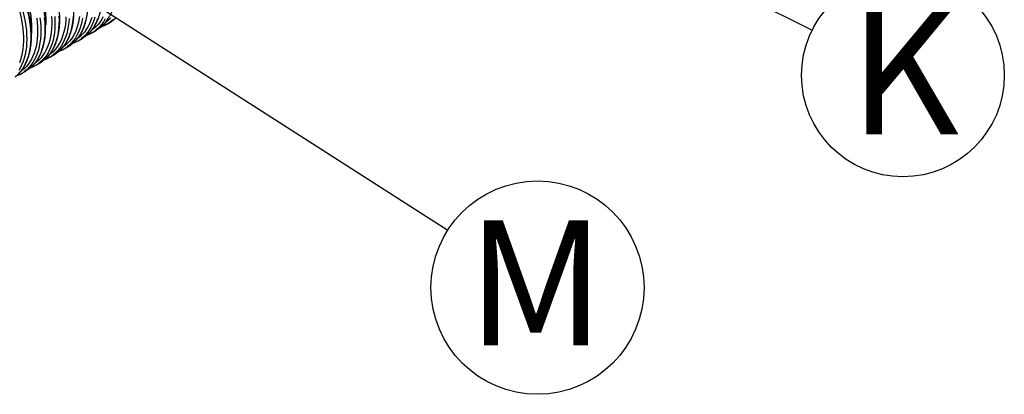
# Model space of a CAD drawing. Units: millimetres. Extents: x 499 to 21123, y 350 to 12781.
# Drawn here: x 13708 to 14542, y 5041 to 5357 of the extents above; entities that cross this region are included whole.
import ezdxf

# ---------------------------------------------------------------- set-up
doc = ezdxf.new("R2010")
doc.units = ezdxf.units.MM
doc.header["$LTSCALE"] = 50
doc.layers.add('FORMAT', color=7, linetype='Continuous')
doc.styles.add('SLDTEXTSTYLE1', font='TXT', dxfattribs={"width": 0.7})
doc.dimstyles.new('SLDDIMSTYLE0', dxfattribs={"dimtxt": 0.18, "dimasz": 34.735043, "dimexe": 0, "dimexo": 0.0625, "dimgap": 0, "dimtad": 0, "dimtih": 1, "dimtoh": 1, "dimdec": 0, "dimrnd": 1e-09, "dimzin": 0, "dimdsep": 46, "dimtxsty": 'Standard', "dimblk1": 'DOT', "dimblk2": 'DOT', "dimsah": 1, "dimcen": 0.09, "dimadec": 0, "dimazin": 0, "dimtfac": 34.735043, "dimtdec": 0, "dimtofl": 0, "dimtmove": 0, "dimatfit": 3, "dimldrblk": 'DOT', "dimfxl": 1, "dimfrac": 2, "dimtolj": 1, "dimtzin": 0, "dimarcsym": 0})

# ---------------------------------------------------------------- blocks, each defined once
blk = doc.blocks.new('SW_NOTE_0_10')
at = {"layer": 'FORMAT', "color": 0}
blk.add_circle((76.82, -38.24), 85.81, dxfattribs=at)
at = {"layer": 'FORMAT', "color": 0, "insert": (77.78, 17.58), "char_height": 105.83, "attachment_point": 2, "style": 'SLDTEXTSTYLE1'}
blk.add_mtext('K', dxfattribs=at)
blk = doc.blocks.new('_Dot')
at = {"color": 0, "linetype": 'ByBlock', "lineweight": -2}
blk.add_line((-0.5, 0), (-1, 0), dxfattribs=at)
at = {"color": 0, "linetype": 'ByBlock', "const_width": 0.5}
blk.add_lwpolyline([(-0.25, 0, 1), (0.25, 0, 1)], format="xyb", close=True, dxfattribs=at)
blk = doc.blocks.new('SW_NOTE_0_11')
at = {"layer": 'FORMAT', "color": 0}
blk.add_circle((75.97, -48.61), 90.19, dxfattribs=at)
at = {"layer": 'FORMAT', "color": 0, "insert": (74.57, 8.35), "char_height": 105.83, "attachment_point": 2, "style": 'SLDTEXTSTYLE1'}
blk.add_mtext('M', dxfattribs=at)

msp = doc.modelspace()

# ---------------------------------------------------------------- linework, layer by layer
at = {"color": 7, "linetype": 'Continuous', "lineweight": 25}
for p, q in [((13781.51, 5353.53), (13784.92, 5355.5)), ((13769.54, 5346.61), (13772.95, 5348.59)), ((13757.56, 5339.7), (13760.98, 5341.67)), ((13733.61, 5325.88), (13737.03, 5327.85)), ((13741.05, 5330.7), (13742.42, 5331.24)), ((13745.59, 5332.79), (13749, 5334.76)), ((13721.64, 5318.97), (13725.06, 5320.94)), ((13709.67, 5312.05), (13713.08, 5314.03)), ((13717.14, 5316.89), (13718.36, 5317.38))]:
    msp.add_line(p, q, dxfattribs=at)
at = {"color": 7, "linetype": 'Continuous', "lineweight": 25, "flags": 128}
for points in [[(13706.74, 5419.22), (13709.14, 5415.98), (13711.44, 5412.65), (13713.63, 5409.22), (13715.71, 5405.72), (13717.68, 5402.15), (13719.52, 5398.52), (13721.23, 5394.85), (13722.8, 5391.15), (13724.23, 5387.44), (13725.51, 5383.72), (13726.64, 5380), (13727.62, 5376.31), (13728.44, 5372.64), (13729.1, 5369.02), (13729.6, 5365.45), (13729.93, 5361.96), (13730.1, 5358.54), (13730.1, 5355.21), (13730.01, 5353.15)], [(13706.52, 5393.67), (13708.31, 5390.01), (13709.97, 5386.3), (13711.49, 5382.57), (13712.86, 5378.83), (13714.08, 5375.09), (13715.15, 5371.36), (13716.06, 5367.66), (13716.8, 5363.99), (13717.39, 5360.38), (13717.81, 5356.82), (13718.06, 5353.34), (13718.14, 5349.95), (13718.06, 5346.65), (13718.03, 5346.2)], [(13706.68, 5387.13), (13708.41, 5383.23), (13710, 5379.31), (13711.45, 5375.37), (13712.74, 5371.44), (13713.89, 5367.51), (13714.87, 5363.61), (13715.7, 5359.75), (13716.36, 5355.93), (13716.86, 5352.16), (13717.2, 5348.47), (13717.36, 5344.86), (13717.36, 5341.34), (13717.2, 5337.92), (13716.86, 5334.61), (13716.36, 5331.43), (13715.7, 5328.37), (13714.87, 5325.46), (13713.89, 5322.7), (13712.74, 5320.1), (13711.45, 5317.66), (13710, 5315.39), (13708.41, 5313.31), (13706.68, 5311.41)], [(13707.4, 5375.17), (13708.76, 5371.25), (13709.96, 5367.35), (13711.02, 5363.45), (13711.91, 5359.59), (13712.65, 5355.77), (13713.23, 5352), (13713.64, 5348.29), (13713.89, 5344.66), (13713.97, 5341.11), (13713.89, 5337.66), (13713.64, 5334.32), (13713.23, 5331.09), (13712.65, 5327.98), (13711.91, 5325.01), (13711.02, 5322.18), (13709.96, 5319.51), (13708.76, 5316.99), (13707.4, 5314.64)], [(13707.78, 5365.06), (13708.76, 5361.21), (13709.58, 5357.4), (13710.24, 5353.64), (13710.74, 5349.93), (13711.07, 5346.29), (13711.24, 5342.72), (13711.24, 5339.25), (13711.07, 5335.89), (13710.74, 5332.63), (13710.24, 5329.49), (13709.58, 5326.49), (13708.76, 5323.62), (13707.78, 5320.91)], [(13735.02, 5360.16), (13735.18, 5356.57), (13735.18, 5353.06), (13735.02, 5349.66), (13734.68, 5346.38), (13734.17, 5343.22), (13733.5, 5340.19), (13732.66, 5337.31), (13731.67, 5334.58), (13730.51, 5332.01), (13729.2, 5329.6), (13727.74, 5327.38), (13726.14, 5325.34), (13724.39, 5323.48), (13722.5, 5321.82), (13721.02, 5320.72)], [(13737.73, 5360.3), (13737.9, 5356.71), (13737.9, 5353.2), (13737.73, 5349.79), (13737.4, 5346.49), (13736.9, 5343.32), (13736.24, 5340.28), (13735.42, 5337.37), (13734.44, 5334.62), (13733.31, 5332.02), (13732.02, 5329.58), (13730.59, 5327.32), (13729.01, 5325.23), (13727.29, 5323.33), (13725.43, 5321.63), (13724.49, 5320.87)], [(13741.25, 5360.49), (13741.33, 5356.91), (13741.25, 5353.43), (13741, 5350.05), (13740.58, 5346.8), (13739.99, 5343.67), (13739.24, 5340.68), (13738.33, 5337.83), (13737.25, 5335.14), (13736.03, 5332.61), (13734.65, 5330.26), (13733.12, 5328.08), (13731.45, 5326.09), (13729.63, 5324.28), (13727.93, 5322.86)], [(13753.22, 5360.35), (13752.97, 5356.99), (13752.55, 5353.74), (13751.97, 5350.62), (13751.23, 5347.63), (13750.32, 5344.8), (13749.25, 5342.11), (13748.03, 5339.59), (13746.66, 5337.24), (13745.14, 5335.06), (13743.48, 5333.07), (13741.68, 5331.26), (13739.78, 5329.68)], [(13758.64, 5360.29), (13758.14, 5357.16), (13757.48, 5354.16), (13756.67, 5351.3), (13755.69, 5348.59), (13754.56, 5346.03), (13753.28, 5343.64), (13751.84, 5341.42), (13750.27, 5339.38), (13748.56, 5337.52), (13746.71, 5335.86), (13745.03, 5334.59)], [(13722.49, 5358.66), (13722.9, 5354.99), (13723.15, 5351.4), (13723.23, 5347.89), (13723.15, 5344.48), (13722.9, 5341.17), (13722.49, 5337.98), (13721.91, 5334.91), (13721.17, 5331.98), (13720.28, 5329.19), (13719.22, 5326.56), (13718.02, 5324.08), (13716.66, 5321.78), (13715.16, 5319.65), (13713.52, 5317.7), (13711.74, 5315.94), (13709.83, 5314.37), (13709, 5313.77)], [(13725.18, 5359.02), (13725.61, 5355.28), (13725.86, 5351.61), (13725.94, 5348.03), (13725.86, 5344.54), (13725.61, 5341.16), (13725.18, 5337.9), (13724.6, 5334.77), (13723.85, 5331.78), (13722.93, 5328.93), (13721.86, 5326.24), (13720.63, 5323.71), (13719.25, 5321.36), (13717.72, 5319.18), (13716.04, 5317.19), (13714.23, 5315.38), (13712.5, 5313.94)], [(13728.83, 5359.12), (13729.17, 5355.41), (13729.34, 5351.78), (13729.34, 5348.24), (13729.17, 5344.81), (13728.83, 5341.48), (13728.33, 5338.28), (13727.66, 5335.22), (13726.82, 5332.3), (13725.82, 5329.52), (13724.67, 5326.91), (13723.36, 5324.47), (13721.9, 5322.2), (13720.3, 5320.11), (13718.55, 5318.21), (13716.66, 5316.51), (13716.02, 5316)], [(13747.16, 5359.99), (13746.99, 5356.62), (13746.66, 5353.36), (13746.16, 5350.23), (13745.5, 5347.22), (13744.68, 5344.36), (13743.7, 5341.64), (13742.57, 5339.09), (13741.28, 5336.69), (13739.85, 5334.47), (13738.27, 5332.43), (13736.55, 5330.58), (13734.7, 5328.91), (13733.02, 5327.65)], [(13749.81, 5358.36), (13749.55, 5354.99), (13749.13, 5351.72), (13748.54, 5348.59), (13747.79, 5345.6), (13746.88, 5342.75), (13745.8, 5340.06), (13744.57, 5337.53), (13743.19, 5335.17), (13741.66, 5332.99), (13739.98, 5331), (13738.17, 5329.2), (13736.46, 5327.78)], [(13761.1, 5358.62), (13760.51, 5355.49), (13759.76, 5352.49), (13758.84, 5349.64), (13757.76, 5346.94), (13756.53, 5344.41), (13755.14, 5342.05), (13753.6, 5339.87), (13751.92, 5337.88), (13750.1, 5336.08), (13748.52, 5334.76)], [(13763.93, 5357.46), (13763.17, 5354.46), (13762.26, 5351.61), (13761.18, 5348.91), (13759.94, 5346.38), (13758.56, 5344.03), (13757.02, 5341.85), (13755.34, 5339.85), (13753.52, 5338.05), (13751.93, 5336.73)], [(13769.02, 5359.45), (13768.1, 5356.64), (13767.02, 5353.98), (13765.78, 5351.49), (13764.39, 5349.18), (13762.85, 5347.04), (13761.17, 5345.09), (13759.35, 5343.34), (13757.4, 5341.78), (13756.94, 5341.46)], [(13771.76, 5359.49), (13770.85, 5356.65), (13769.79, 5353.96), (13768.57, 5351.44), (13767.19, 5349.09), (13765.67, 5346.91), (13764.01, 5344.92), (13762.21, 5343.12), (13760.31, 5341.53)], [(13774.24, 5358.55), (13773.17, 5355.85), (13771.93, 5353.33), (13770.55, 5350.97), (13769.02, 5348.79), (13767.34, 5346.8), (13765.53, 5345), (13763.83, 5343.58)], [(13778.5, 5359.83), (13777.21, 5357.44), (13775.78, 5355.22), (13774.2, 5353.18), (13772.48, 5351.33), (13770.63, 5349.66), (13768.95, 5348.4)], [(13780.51, 5358.29), (13779.12, 5355.93), (13777.6, 5353.76), (13775.92, 5351.76), (13774.11, 5349.96), (13772.4, 5348.53)], [(13783.33, 5359.2), (13781.9, 5356.94), (13780.32, 5354.86), (13778.6, 5352.96), (13776.74, 5351.25), (13775.8, 5350.49)], [(13785.28, 5359.09), (13783.49, 5357.33), (13781.56, 5355.77), (13780.73, 5355.18)], [(13786.97, 5357.72), (13785.09, 5356.01), (13784.45, 5355.5)], [(13789.49, 5358.83), (13787.76, 5357.39)], [(13775.8, 5350.49), (13774.76, 5349.73), (13772.95, 5348.59)], [(13716.02, 5316), (13714.65, 5315.01), (13713.08, 5314.03)]]:
    msp.add_lwpolyline(points, dxfattribs=at)
at = {"color": 7, "linetype": 'Continuous', "lineweight": 25}
for centre, radius, start, end in [((13768.36, 5376.3), 26.3, 292.61406, 307.71604), ((13771.75, 5378.31), 26.34, 300.00762, 307.42236), ((13747.8, 5364.48), 26.34, 300.00762, 307.46391), ((13756.39, 5369.39), 26.3, 292.20988, 307.52243), ((13735.83, 5357.57), 26.34, 300.00775, 307.68564), ((13744.41, 5362.48), 26.3, 292.21645, 307.20285), ((13720.47, 5348.65), 26.29, 292.91608, 307.46655), ((13723.86, 5350.66), 26.34, 300.00799, 307.20117), ((13732.44, 5355.57), 26.3, 292.69855, 307.68832), ((13708.49, 5341.74), 26.29, 292.44989, 307.45669), ((13711.88, 5343.75), 26.34, 300.00801, 307.52047), ((13696.52, 5334.83), 26.3, 292.35373, 307.42418)]:
    msp.add_arc(centre, radius, start, end, dxfattribs=at)
for points, knots in [([(13775.93, 5350.61), (13776.17, 5350.78), (13777.06, 5351.43), (13778.47, 5352.73), (13780.18, 5354.52), (13781.76, 5356.48), (13783.21, 5358.6), (13784.52, 5360.89), (13785.7, 5363.32), (13786.74, 5365.89), (13787.63, 5368.61), (13788.38, 5371.46), (13788.98, 5374.43), (13789.42, 5377.51), (13789.72, 5380.69), (13789.86, 5383.98), (13789.85, 5387.35), (13789.68, 5390.79), (13789.37, 5394.31), (13788.91, 5397.88), (13788.29, 5401.5), (13787.53, 5405.16), (13786.63, 5408.85), (13785.59, 5412.56), (13784.4, 5416.28), (13783.09, 5420), (13781.64, 5423.71), (13780.06, 5427.4), (13778.36, 5431.06), (13776.54, 5434.69), (13774.61, 5438.26), (13772.57, 5441.78), (13770.42, 5445.23), (13768.18, 5448.61), (13765.85, 5451.9), (13763.43, 5455.09), (13760.93, 5458.19), (13758.35, 5461.17), (13755.72, 5464.04), (13753.02, 5466.78), (13750.27, 5469.39), (13747.47, 5471.85), (13744.64, 5474.17), (13741.77, 5476.34), (13738.88, 5478.34), (13735.98, 5480.19), (13733.06, 5481.86), (13730.15, 5483.35), (13727.23, 5484.67), (13724.34, 5485.8), (13721.46, 5486.74), (13718.62, 5487.49), (13715.81, 5488.04), (13713.05, 5488.4), (13710.45, 5488.57), (13708.79, 5488.52), (13708.02, 5488.5)], [0, 0, 0, 0, 0.006631, 0.024978, 0.043359, 0.061791, 0.080284, 0.098843, 0.117469, 0.136154, 0.154892, 0.173671, 0.192482, 0.211317, 0.230166, 0.249023, 0.267883, 0.286742, 0.305598, 0.324448, 0.343292, 0.36213, 0.380962, 0.399788, 0.418608, 0.437423, 0.456235, 0.475042, 0.493847, 0.512649, 0.531451, 0.550251, 0.569053, 0.587855, 0.606658, 0.625465, 0.644274, 0.663088, 0.681906, 0.700731, 0.719561, 0.738398, 0.757243, 0.776096, 0.794956, 0.813824, 0.832698, 0.851577, 0.870459, 0.889338, 0.90821, 0.927067, 0.9459, 0.964701, 0.983457, 1, 1, 1, 1]), ([(13763.98, 5343.68), (13763.98, 5343.68), (13764.64, 5344.14), (13765.86, 5345.23), (13767.62, 5346.94), (13769.24, 5348.85), (13770.73, 5350.91), (13772.1, 5353.14), (13773.32, 5355.52), (13774.41, 5358.04), (13775.36, 5360.71), (13776.16, 5363.51), (13776.81, 5366.44), (13777.31, 5369.48), (13777.66, 5372.63), (13777.85, 5375.88), (13777.89, 5379.22), (13777.79, 5382.64), (13777.53, 5386.13), (13777.12, 5389.68), (13776.56, 5393.29), (13775.85, 5396.93), (13775, 5400.61), (13774, 5404.32), (13772.87, 5408.03), (13771.6, 5411.76), (13770.2, 5415.47), (13768.67, 5419.17), (13767.01, 5422.84), (13765.23, 5426.48), (13763.34, 5430.08), (13761.34, 5433.62), (13759.23, 5437.09), (13757.02, 5440.5), (13754.72, 5443.82), (13752.33, 5447.05), (13749.86, 5450.18), (13747.31, 5453.21), (13744.69, 5456.12), (13742.02, 5458.9), (13739.28, 5461.56), (13736.5, 5464.08), (13733.68, 5466.45), (13730.83, 5468.67), (13727.94, 5470.73), (13725.04, 5472.63), (13722.13, 5474.37), (13719.21, 5475.92), (13716.3, 5477.3), (13713.4, 5478.5), (13710.71, 5479.45), (13709.01, 5479.92), (13708.25, 5480.13)], [0, 0, 0, 0, 0.000042, 0.020056, 0.040098, 0.06019, 0.080346, 0.100572, 0.120872, 0.14124, 0.161668, 0.182145, 0.202662, 0.223207, 0.243771, 0.264346, 0.284927, 0.305507, 0.326085, 0.346657, 0.367223, 0.387783, 0.408335, 0.428881, 0.449421, 0.469954, 0.490483, 0.511008, 0.53153, 0.552049, 0.572566, 0.593082, 0.613599, 0.634116, 0.654635, 0.675156, 0.69568, 0.716209, 0.736742, 0.757282, 0.777828, 0.798381, 0.818943, 0.839512, 0.86009, 0.880677, 0.901271, 0.921871, 0.942475, 0.963078, 0.983676, 1, 1, 1, 1]), ([(13752.08, 5336.85), (13752.27, 5336.99), (13753.11, 5337.6), (13754.48, 5338.87), (13756.19, 5340.64), (13757.77, 5342.6), (13759.23, 5344.72), (13760.54, 5347), (13761.73, 5349.43), (13762.77, 5352), (13763.66, 5354.71), (13764.41, 5357.56), (13765.02, 5360.52), (13765.47, 5363.6), (13765.76, 5366.78), (13765.91, 5370.06), (13765.9, 5373.43), (13765.74, 5376.88), (13765.43, 5380.39), (13764.97, 5383.96), (13764.36, 5387.58), (13763.61, 5391.24), (13762.71, 5394.93), (13761.67, 5398.63), (13760.49, 5402.35), (13759.18, 5406.07), (13757.73, 5409.78), (13756.16, 5413.48), (13754.46, 5417.14), (13752.64, 5420.77), (13750.71, 5424.34), (13748.68, 5427.86), (13746.53, 5431.32), (13744.29, 5434.69), (13741.96, 5437.99), (13739.54, 5441.19), (13737.05, 5444.28), (13734.48, 5447.27), (13731.84, 5450.14), (13729.14, 5452.88), (13726.39, 5455.49), (13723.6, 5457.97), (13720.77, 5460.29), (13717.9, 5462.46), (13715.01, 5464.47), (13712.11, 5466.31), (13709.77, 5467.68), (13708.4, 5468.37), (13708.01, 5468.57)], [0, 0, 0, 0, 0.0063077, 0.0281749, 0.0500816, 0.072048, 0.0940875, 0.1162062, 0.1384033, 0.1606725, 0.1830038, 0.2053856, 0.2278058, 0.2502533, 0.2727188, 0.2951943, 0.3176738, 0.3401517, 0.3626253, 0.3850928, 0.4075532, 0.4300062, 0.4524517, 0.4748901, 0.4973219, 0.5197478, 0.5421685, 0.5645849, 0.586998, 0.6094086, 0.6318176, 0.6542261, 0.6766349, 0.6990448, 0.7214566, 0.7438714, 0.7662902, 0.7887137, 0.8111431, 0.8335792, 0.8560228, 0.8784746, 0.9009352, 0.9234051, 0.9458841, 0.968372, 0.9908677, 1, 1, 1, 1]), ([(13728.06, 5322.98), (13728.38, 5323.22), (13729.35, 5323.94), (13730.84, 5325.34), (13732.53, 5327.15), (13734.09, 5329.14), (13735.52, 5331.28), (13736.81, 5333.59), (13737.97, 5336.04), (13738.99, 5338.64), (13739.86, 5341.37), (13740.58, 5344.24), (13741.16, 5347.22), (13741.58, 5350.32), (13741.85, 5353.52), (13741.97, 5356.82), (13741.94, 5360.2), (13741.75, 5363.66), (13741.42, 5367.18), (13740.93, 5370.76), (13740.3, 5374.39), (13739.52, 5378.05), (13738.59, 5381.75), (13737.53, 5385.46), (13736.32, 5389.18), (13734.99, 5392.9), (13733.52, 5396.6), (13731.92, 5400.29), (13730.2, 5403.95), (13728.37, 5407.57), (13726.42, 5411.13), (13724.36, 5414.64), (13722.2, 5418.08), (13719.95, 5421.45), (13717.6, 5424.73), (13715.17, 5427.91), (13712.66, 5430.99), (13710.08, 5433.95), (13707.43, 5436.8), (13704.72, 5439.52), (13701.96, 5442.11), (13699.16, 5444.56), (13696.32, 5446.85), (13693.45, 5449), (13690.56, 5450.98), (13687.65, 5452.79), (13684.74, 5454.44), (13681.82, 5455.91), (13678.91, 5457.19), (13676.02, 5458.3), (13673.15, 5459.21), (13670.31, 5459.93), (13667.56, 5460.46), (13665.79, 5460.65), (13664.93, 5460.74)], [0, 0, 0, 0, 0.00941, 0.028405, 0.047439, 0.066526, 0.085679, 0.1049, 0.124189, 0.14354, 0.162942, 0.182387, 0.201863, 0.221361, 0.240874, 0.260394, 0.279917, 0.299438, 0.318955, 0.338466, 0.357971, 0.37747, 0.396962, 0.416448, 0.435928, 0.455404, 0.474875, 0.494342, 0.513807, 0.53327, 0.552731, 0.572193, 0.591654, 0.611117, 0.630581, 0.650048, 0.669519, 0.688994, 0.708474, 0.727961, 0.747453, 0.766953, 0.786461, 0.805977, 0.825501, 0.845032, 0.86457, 0.884113, 0.903658, 0.923199, 0.942732, 0.962248, 0.981739, 1, 1, 1, 1]), ([(13739.93, 5329.78), (13740.51, 5330.25), (13741.74, 5331.21), (13743.45, 5332.9), (13745.09, 5334.77), (13746.6, 5336.82), (13747.98, 5339.02), (13749.23, 5341.38), (13750.33, 5343.89), (13751.3, 5346.54), (13752.12, 5349.32), (13752.78, 5352.23), (13753.3, 5355.26), (13753.67, 5358.4), (13753.89, 5361.64), (13753.95, 5364.96), (13753.86, 5368.37), (13753.62, 5371.86), (13753.23, 5375.4), (13752.69, 5379), (13752, 5382.64), (13751.17, 5386.32), (13750.19, 5390.02), (13749.07, 5393.74), (13747.82, 5397.46), (13746.44, 5401.17), (13744.92, 5404.87), (13743.28, 5408.55), (13741.52, 5412.2), (13739.64, 5415.8), (13737.65, 5419.34), (13735.55, 5422.83), (13733.36, 5426.24), (13731.07, 5429.57), (13728.69, 5432.82), (13726.23, 5435.96), (13723.69, 5439), (13721.08, 5441.93), (13718.41, 5444.73), (13715.69, 5447.4), (13712.91, 5449.94), (13710.1, 5452.33), (13707.24, 5454.57), (13704.37, 5456.65), (13701.47, 5458.58), (13698.56, 5460.33), (13695.64, 5461.91), (13692.73, 5463.3), (13690.64, 5464.21), (13689.53, 5464.61), (13689.38, 5464.66)], [0, 0, 0, 0, 0.019232, 0.040004, 0.060824, 0.081709, 0.102667, 0.1237, 0.144806, 0.165974, 0.187196, 0.20846, 0.229754, 0.251069, 0.272397, 0.293731, 0.315066, 0.336397, 0.357724, 0.379044, 0.400357, 0.421663, 0.442963, 0.464255, 0.485542, 0.506824, 0.528101, 0.549374, 0.570645, 0.591914, 0.613182, 0.634449, 0.655718, 0.676988, 0.69826, 0.719536, 0.740816, 0.762101, 0.783392, 0.804689, 0.825995, 0.847308, 0.86863, 0.889961, 0.9113, 0.932647, 0.954001, 0.97536, 0.996718, 1, 1, 1, 1]), ([(13716.16, 5316.12), (13716.55, 5316.42), (13717.57, 5317.2), (13719.1, 5318.66), (13720.78, 5320.5), (13722.32, 5322.51), (13723.73, 5324.68), (13725.01, 5327), (13726.14, 5329.47), (13727.14, 5332.09), (13727.99, 5334.85), (13728.7, 5337.73), (13729.25, 5340.73), (13729.65, 5343.84), (13729.9, 5347.06), (13730, 5350.36), (13729.95, 5353.76), (13729.74, 5357.22), (13729.38, 5360.75), (13728.88, 5364.34), (13728.22, 5367.97), (13727.42, 5371.64), (13726.48, 5375.34), (13725.4, 5379.05), (13724.18, 5382.77), (13722.82, 5386.49), (13721.33, 5390.2), (13719.72, 5393.88), (13717.99, 5397.53), (13716.14, 5401.15), (13714.17, 5404.71), (13712.1, 5408.21), (13709.93, 5411.64), (13707.66, 5414.99), (13705.3, 5418.25), (13702.86, 5421.42), (13700.33, 5424.49), (13697.74, 5427.44), (13695.09, 5430.27), (13692.37, 5432.97), (13689.61, 5435.54), (13686.8, 5437.97), (13683.96, 5440.24), (13681.08, 5442.36), (13678.19, 5444.32), (13675.28, 5446.12), (13672.36, 5447.74), (13669.45, 5449.18), (13666.54, 5450.44), (13663.65, 5451.52), (13660.78, 5452.41), (13657.95, 5453.1), (13655.15, 5453.6), (13652.41, 5453.91), (13649.72, 5454.02), (13647.1, 5453.93), (13644.55, 5453.63), (13642.21, 5453.19), (13640.76, 5452.75), (13640.11, 5452.56)], [0, 0, 0, 0, 0.010292, 0.027622, 0.044989, 0.062407, 0.079885, 0.097426, 0.115028, 0.132685, 0.150388, 0.168128, 0.185896, 0.203684, 0.221483, 0.239288, 0.257096, 0.274901, 0.292702, 0.310498, 0.328288, 0.346073, 0.363851, 0.381625, 0.399392, 0.417156, 0.434916, 0.452672, 0.470426, 0.488178, 0.50593, 0.523681, 0.541432, 0.559185, 0.576939, 0.594696, 0.612456, 0.63022, 0.64799, 0.665764, 0.683545, 0.701333, 0.719127, 0.736929, 0.754738, 0.772554, 0.790376, 0.808202, 0.826029, 0.843853, 0.861667, 0.879466, 0.89724, 0.91498, 0.932676, 0.950317, 0.967897, 0.985411, 1, 1, 1, 1]), ([(13704.22, 5309.23), (13704.5, 5309.44), (13705.42, 5310.13), (13706.87, 5311.49), (13708.56, 5313.3), (13710.12, 5315.29), (13711.55, 5317.43), (13712.85, 5319.73), (13714.01, 5322.18), (13715.03, 5324.78), (13715.9, 5327.51), (13716.63, 5330.38), (13717.2, 5333.36), (13717.63, 5336.46), (13717.9, 5339.66), (13718.02, 5342.95), (13717.99, 5346.33), (13717.81, 5349.79), (13717.47, 5353.31), (13716.99, 5356.89), (13716.36, 5360.52), (13715.58, 5364.18), (13714.66, 5367.88), (13713.59, 5371.59), (13712.39, 5375.31), (13711.06, 5379.03), (13709.59, 5382.74), (13708, 5386.42), (13706.28, 5390.08), (13704.44, 5393.7), (13702.5, 5397.27), (13700.44, 5400.78), (13698.28, 5404.22), (13696.03, 5407.58), (13693.68, 5410.86), (13691.25, 5414.05), (13688.74, 5417.13), (13686.16, 5420.09), (13683.51, 5422.94), (13680.81, 5425.67), (13678.05, 5428.26), (13675.25, 5430.7), (13672.41, 5433), (13669.54, 5435.15), (13666.65, 5437.13), (13663.74, 5438.95), (13660.82, 5440.6), (13657.91, 5442.07), (13655, 5443.36), (13652.11, 5444.46), (13649.23, 5445.38), (13646.39, 5446.1), (13643.59, 5446.63), (13640.84, 5446.96), (13638.14, 5447.1), (13635.51, 5447.04), (13632.95, 5446.78), (13630.47, 5446.33), (13628.09, 5445.67), (13626.47, 5445.12), (13625.67, 5444.75), (13625.61, 5444.72)], [0, 0, 0, 0, 0.007316, 0.02432, 0.041359, 0.058445, 0.07559, 0.092796, 0.110063, 0.127385, 0.144754, 0.16216, 0.179595, 0.19705, 0.214517, 0.231992, 0.249469, 0.266944, 0.284416, 0.301882, 0.319343, 0.336799, 0.354248, 0.371692, 0.389131, 0.406566, 0.423997, 0.441424, 0.458849, 0.476272, 0.493694, 0.511116, 0.528538, 0.545961, 0.563385, 0.580812, 0.598243, 0.615677, 0.633115, 0.650559, 0.668009, 0.685466, 0.702929, 0.7204, 0.737878, 0.755362, 0.772852, 0.790347, 0.807844, 0.825337, 0.842823, 0.860294, 0.877743, 0.895159, 0.912534, 0.929856, 0.947119, 0.964318, 0.981453, 0.998529, 1, 1, 1, 1]), ([(13777, 5351.45), (13777.15, 5351.5), (13777.59, 5351.64), (13778.02, 5351.84), (13778.3, 5351.97)], [0, 0, 0, 0, 0.329736, 1, 1, 1, 1]), ([(13764.98, 5344.52), (13765.04, 5344.53), (13765.44, 5344.66), (13765.82, 5344.83), (13766.15, 5344.98)], [0, 0, 0, 0, 0.142917, 1, 1, 1, 1]), ([(13753.07, 5337.65), (13753.39, 5337.75), (13753.77, 5337.86), (13754.13, 5338.03), (13754.18, 5338.06)], [0, 0, 0, 0, 0.844782, 1, 1, 1, 1]), ([(13729.15, 5323.83), (13729.56, 5323.97), (13730.04, 5324.12), (13730.48, 5324.33), (13730.55, 5324.36)], [0, 0, 0, 0, 0.856997, 1, 1, 1, 1])]:
    msp.add_open_spline(points, degree=3, knots=knots, dxfattribs=at)

# ---------------------------------------------------------------- block references
at = {"layer": 'FORMAT', "color": 7}
for name, p in [('SW_NOTE_0_10', (14378.98, 5348.73)), ('SW_NOTE_0_11', (14070.44, 5179.54))]:
    msp.add_blockref(name, p, dxfattribs=at)

# ---------------------------------------------------------------- leaders
for points in [[(13995.93, 5539.43), (14378.98, 5348.73)], [(13748.68, 5385.42), (14070.44, 5179.54)]]:
    msp.add_leader(points, dimstyle='SLDDIMSTYLE0', dxfattribs=at)

doc.saveas('drawing.dxf')
